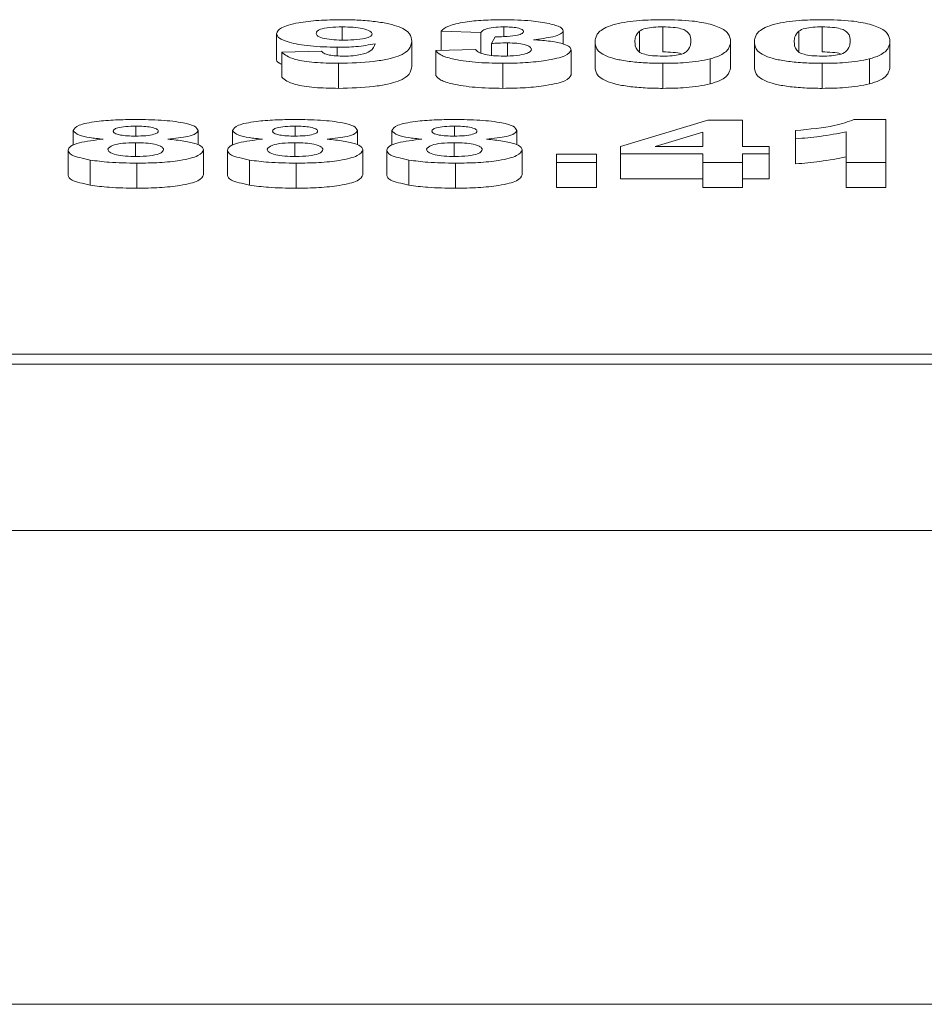
# Paper-space layout 'CAD _ 2' of a CAD drawing. Units: inches. Extents: x 0.1 to 10.8, y 0.2 to 9.2.
# Drawn here: x 2.9 to 2.9, y 7.4 to 7.4 of the extents above; entities that cross this region are included whole.
import ezdxf

# ---------------------------------------------------------------- set-up
doc = ezdxf.new("R2010")
doc.units = ezdxf.units.IN
doc.header["$MEASUREMENT"] = 0

psp = doc.layouts.new('CAD _ 2')

# ---------------------------------------------------------------- linework, layer by layer
at = {"color": 7, "linetype": 'Continuous', "lineweight": 15}
for p, q in [((2.9201395, 7.4206006), (2.9201395, 7.4202576)), ((2.9237488, 7.4204569), (2.9227117, 7.4204892)), ((2.9227117, 7.4204892), (2.9227117, 7.4199883)), ((2.9237488, 7.4204569), (2.9237488, 7.4199205)), ((2.9243408, 7.4206006), (2.9243408, 7.4203475)), ((2.9258921, 7.4205), (2.9258921, 7.420155)), ((2.9278744, 7.4204906), (2.9278744, 7.4199643)), ((2.9284848, 7.4206006), (2.9284848, 7.4199485)), ((2.9320227, 7.4204906), (2.9320227, 7.4199643)), ((2.9326331, 7.4206006), (2.9326331, 7.4199485)), ((2.9184251, 7.4204225), (2.9184251, 7.4197704)), ((2.9219512, 7.4202264), (2.9219512, 7.4195743)), ((2.9240253, 7.4201678), (2.9241226, 7.4203419)), ((2.9267217, 7.4202215), (2.9267217, 7.4195694)), ((2.9302478, 7.4202192), (2.9302478, 7.4195672)), ((2.93087, 7.4202215), (2.93087, 7.4195694)), ((2.9343961, 7.4202192), (2.9343961, 7.4195672)), ((2.9185634, 7.4199443), (2.9196005, 7.4199681)), ((2.9185634, 7.4199443), (2.9185634, 7.4192922)), ((2.9200077, 7.4200688), (2.9200077, 7.4198444)), ((2.9225734, 7.4199848), (2.9236105, 7.4200113)), ((2.9225734, 7.4199848), (2.9225734, 7.4193327)), ((2.9240253, 7.4201678), (2.9240253, 7.4198575)), ((2.9244369, 7.4201838), (2.9244369, 7.4198439)), ((2.9260995, 7.4200023), (2.9260995, 7.4193502)), ((2.9297141, 7.4197658), (2.9297141, 7.4191137)), ((2.9338624, 7.4197658), (2.9338624, 7.4191137)), ((2.920038, 7.4196519), (2.920038, 7.4189998)), ((2.9243181, 7.4196519), (2.9243181, 7.4189998)), ((2.9284848, 7.4196519), (2.9284848, 7.4189998)), ((2.9326331, 7.4196519), (2.9326331, 7.4189998)), ((2.9273785, 7.4174836), (2.929659, 7.4181742)), ((2.929659, 7.4181742), (2.9305589, 7.4181742)), ((2.9305589, 7.4181742), (2.9305589, 7.4174842)), ((2.9334606, 7.4181886), (2.9342924, 7.4181886)), ((2.9342924, 7.4181886), (2.9342924, 7.4170674)), ((2.913136, 7.4179047), (2.913136, 7.4175189)), ((2.9147673, 7.4180161), (2.9147673, 7.4177578)), ((2.9163855, 7.4179047), (2.9163855, 7.4175264)), ((2.9172843, 7.4179047), (2.9172843, 7.4175189)), ((2.9189156, 7.4180161), (2.9189156, 7.4177578)), ((2.9205338, 7.4179047), (2.9205338, 7.4175264)), ((2.9214326, 7.4179047), (2.9214326, 7.4175189)), ((2.9230639, 7.4180161), (2.9230639, 7.4177578)), ((2.9246821, 7.4179047), (2.9246821, 7.4175264)), ((2.9319417, 7.4176855), (2.9319417, 7.4179011)), ((2.9295218, 7.4178575), (2.9282881, 7.4174842)), ((2.9295218, 7.4174842), (2.9295218, 7.4178575)), ((2.9319417, 7.4176855), (2.9319417, 7.4170334)), ((2.9332553, 7.4170674), (2.9332553, 7.4178656)), ((2.9129978, 7.4173928), (2.9129978, 7.4167407)), ((2.9147586, 7.4175849), (2.9147586, 7.4172261)), ((2.9165238, 7.417402), (2.9165238, 7.4167499)), ((2.9171461, 7.4173928), (2.9171461, 7.4167407)), ((2.9189069, 7.4175849), (2.9189069, 7.4172261)), ((2.9206721, 7.417402), (2.9206721, 7.4167499)), ((2.9212944, 7.4173928), (2.9212944, 7.4167407)), ((2.9230552, 7.4175849), (2.9230552, 7.4172261)), ((2.9248204, 7.417402), (2.9248204, 7.4167499)), ((2.9273785, 7.4172974), (2.9273785, 7.4174836)), ((2.9282881, 7.4174842), (2.9295218, 7.4174842)), ((2.9305589, 7.4174842), (2.9312503, 7.4174842)), ((2.9312503, 7.4174842), (2.9312503, 7.4172974)), ((2.9135725, 7.4171332), (2.9135725, 7.4164811)), ((2.9177208, 7.4171332), (2.9177208, 7.4164811)), ((2.9218691, 7.4171332), (2.9218691, 7.4164811)), ((2.9257192, 7.417283), (2.9267563, 7.417283)), ((2.9257192, 7.4170674), (2.9257192, 7.417283)), ((2.9267563, 7.417283), (2.9267563, 7.4170674)), ((2.9295218, 7.4172974), (2.9273785, 7.4172974)), ((2.9273785, 7.4172974), (2.9273785, 7.4166453)), ((2.9295218, 7.4170674), (2.9295218, 7.4172974)), ((2.9312503, 7.4172974), (2.9305589, 7.4172974)), ((2.9305589, 7.4172974), (2.9305589, 7.4170674)), ((2.9312503, 7.4172974), (2.9312503, 7.4166453)), ((2.91479, 7.417053), (2.91479, 7.4164009)), ((2.9189383, 7.417053), (2.9189383, 7.4164009)), ((2.9230866, 7.417053), (2.9230866, 7.4164009)), ((2.9267563, 7.4170674), (2.9257192, 7.4170674)), ((2.9257192, 7.4170674), (2.9257192, 7.4164153)), ((2.9267563, 7.4170674), (2.9267563, 7.4164153)), ((2.9295218, 7.4170674), (2.9295218, 7.4164153)), ((2.9305589, 7.4170674), (2.9295218, 7.4170674)), ((2.9305589, 7.4170674), (2.9305589, 7.4164153)), ((2.9342924, 7.4170674), (2.9332553, 7.4170674)), ((2.9332553, 7.4170674), (2.9332553, 7.4164153)), ((2.9342924, 7.4170674), (2.9342924, 7.4164153)), ((2.9295218, 7.4166453), (2.9273785, 7.4166453)), ((2.9312503, 7.4166453), (2.9305589, 7.4166453)), ((2.9267563, 7.4164153), (2.9257192, 7.4164153)), ((2.9305589, 7.4164153), (2.9295218, 7.4164153)), ((2.9342924, 7.4164153), (2.9332553, 7.4164153)), ((2.8825974, 7.4120838), (3.1242641, 7.4120838)), ((2.8825974, 7.4118229), (3.1242641, 7.4118229)), ((1.8744974, 7.4074915), (4.1323641, 7.4074915)), ((4.1362927, 7.3951564), (1.8705689, 7.3951564))]:
    psp.add_line(p, q, dxfattribs=at)
for points, knots in [([(2.9184251, 7.4204225), (2.9184471, 7.420476), (2.9184911, 7.4205829), (2.9189331, 7.4207069), (2.919513, 7.4207776), (2.9199162, 7.4207842), (2.9201179, 7.4207875)], [0, 0, 0, 0, 0.2801592, 0.5593454, 0.7794751, 1, 1, 1, 1]), ([(2.9201179, 7.4207875), (2.9202717, 7.4207854), (2.9205791, 7.4207813), (2.9210084, 7.420742), (2.9213641, 7.4206802), (2.9219018, 7.4205224), (2.9219292, 7.4203579), (2.9219512, 7.4202264)], [0, 0, 0, 0, 0.1254297, 0.2507649, 0.3761858, 0.5015944, 1, 1, 1, 1]), ([(2.9227117, 7.4204892), (2.9227625, 7.4205347), (2.9228638, 7.4206252), (2.923277, 7.4207283), (2.9238067, 7.4207796), (2.9241569, 7.4207849), (2.9243321, 7.4207875)], [0, 0, 0, 0, 0.2807332, 0.5592299, 0.7794975, 1, 1, 1, 1]), ([(2.9243321, 7.4207875), (2.9245848, 7.4207832), (2.9250361, 7.4207754), (2.9253739, 7.4207138), (2.9255226, 7.4206867)], [0, 0, 0, 0, 0.5597433, 1, 1, 1, 1]), ([(2.9272554, 7.4206736), (2.9274516, 7.4207112), (2.9278031, 7.4207784), (2.9282758, 7.4207847), (2.9284848, 7.4207875)], [0, 0, 0, 0, 0.5580826, 1, 1, 1, 1]), ([(2.9284848, 7.4207875), (2.928753, 7.4207824), (2.9292325, 7.4207733), (2.9295698, 7.4207032), (2.9297184, 7.4206723)], [0, 0, 0, 0, 0.5595623, 1, 1, 1, 1]), ([(2.9314037, 7.4206736), (2.9315999, 7.4207112), (2.9319514, 7.4207784), (2.9324242, 7.4207847), (2.9326331, 7.4207875)], [0, 0, 0, 0, 0.5580826, 1, 1, 1, 1]), ([(2.9326331, 7.4207875), (2.9329013, 7.4207824), (2.9333808, 7.4207733), (2.9337181, 7.4207032), (2.9338667, 7.4206723)], [0, 0, 0, 0, 0.5595623, 1, 1, 1, 1]), ([(2.9201395, 7.4206006), (2.920027, 7.4205979), (2.9198024, 7.4205926), (2.9194886, 7.420531), (2.9194722, 7.4204696), (2.9194622, 7.4204319)], [0, 0, 0, 0, 0.2807029, 0.5600809, 1, 1, 1, 1]), ([(2.9209141, 7.4204171), (2.9209063, 7.4204429), (2.9208909, 7.4204942), (2.9206948, 7.4205554), (2.9204299, 7.4205941), (2.9202363, 7.4205984), (2.9201395, 7.4206006)], [0, 0, 0, 0, 0.280492, 0.5594247, 0.7798195, 1, 1, 1, 1]), ([(2.9243408, 7.4206006), (2.9242468, 7.4205976), (2.9240586, 7.4205916), (2.923817, 7.4205371), (2.9237747, 7.4204873), (2.9237488, 7.4204569)], [0, 0, 0, 0, 0.2793604, 0.5595052, 1, 1, 1, 1]), ([(2.9241226, 7.4203419), (2.924229, 7.4203426), (2.924441, 7.420344), (2.924701, 7.4203786), (2.924838, 7.4204292), (2.9248493, 7.4204638), (2.924855, 7.4204811)], [0, 0, 0, 0, 0.2804091, 0.5586395, 0.7790839, 1, 1, 1, 1]), ([(2.924855, 7.4204811), (2.9248497, 7.4204981), (2.924839, 7.420532), (2.9247133, 7.4205732), (2.9245333, 7.4205976), (2.924405, 7.4205996), (2.9243408, 7.4206006)], [0, 0, 0, 0, 0.2804476, 0.5596734, 0.7796155, 1, 1, 1, 1]), ([(2.9258921, 7.4205), (2.925879, 7.4204719), (2.9258529, 7.4204157), (2.9255916, 7.4203274), (2.9252966, 7.4202883), (2.9251164, 7.4202644)], [0, 0, 0, 0, 0.2800164, 0.5600595, 1, 1, 1, 1]), ([(2.9255226, 7.4206867), (2.9256397, 7.4206557), (2.9258488, 7.4206003), (2.9258788, 7.4205307), (2.9258921, 7.4205)], [0, 0, 0, 0, 0.5596375, 1, 1, 1, 1]), ([(2.9267217, 7.4202215), (2.9267277, 7.4202753), (2.9267375, 7.4203638), (2.9268392, 7.4204852), (2.926978, 7.4205864), (2.927163, 7.4206445), (2.9272554, 7.4206736)], [0, 0, 0, 0, 0.3402366, 0.5603717, 0.7803552, 1, 1, 1, 1]), ([(2.9278744, 7.4204906), (2.9278328, 7.4204403), (2.9277585, 7.4203505), (2.9277587, 7.4202594), (2.9277588, 7.4202192)], [0, 0, 0, 0, 0.5595406, 1, 1, 1, 1]), ([(2.9284848, 7.4206006), (2.9284029, 7.4205988), (2.9282395, 7.4205952), (2.9279881, 7.4205584), (2.9279175, 7.4205163), (2.9278744, 7.4204906)], [0, 0, 0, 0, 0.28029235, 0.56001724, 1, 1, 1, 1]), ([(2.9292107, 7.4202192), (2.9292105, 7.4202948), (2.9292101, 7.420408), (2.9290424, 7.4205402), (2.9287605, 7.4205942), (2.9285768, 7.4205985), (2.9284848, 7.4206006)], [0, 0, 0, 0, 0.50164457, 0.75118323, 0.87536409, 1, 1, 1, 1]), ([(2.9297184, 7.4206723), (2.9298508, 7.4206258), (2.9300693, 7.4205492), (2.9301829, 7.4204273), (2.9302404, 7.4203237), (2.9302453, 7.4202541), (2.9302478, 7.4202192)], [0, 0, 0, 0, 0.3387768, 0.5591052, 0.7795344, 1, 1, 1, 1]), ([(2.93087, 7.4202215), (2.930876, 7.4202753), (2.9308858, 7.4203638), (2.9309875, 7.4204852), (2.9311263, 7.4205864), (2.9313113, 7.4206445), (2.9314037, 7.4206736)], [0, 0, 0, 0, 0.3402366, 0.5603717, 0.7803552, 1, 1, 1, 1]), ([(2.9320227, 7.4204906), (2.9319811, 7.4204403), (2.9319068, 7.4203505), (2.931907, 7.4202594), (2.9319071, 7.4202192)], [0, 0, 0, 0, 0.5595406, 1, 1, 1, 1]), ([(2.9326331, 7.4206006), (2.9325512, 7.4205988), (2.9323878, 7.4205952), (2.9321364, 7.4205584), (2.9320658, 7.4205163), (2.9320227, 7.4204906)], [0, 0, 0, 0, 0.2802923, 0.5600172, 1, 1, 1, 1]), ([(2.933359, 7.4202192), (2.9333588, 7.4202948), (2.9333585, 7.420408), (2.9331907, 7.4205402), (2.9329088, 7.4205942), (2.9327251, 7.4205985), (2.9326331, 7.4206006)], [0, 0, 0, 0, 0.5016446, 0.7511832, 0.8753641, 1, 1, 1, 1]), ([(2.9338667, 7.4206723), (2.9339991, 7.4206258), (2.9342176, 7.4205492), (2.9343312, 7.4204273), (2.9343887, 7.4203237), (2.9343936, 7.4202541), (2.9343961, 7.4202192)], [0, 0, 0, 0, 0.33877684, 0.55910522, 0.77953437, 1, 1, 1, 1]), ([(2.9200077, 7.4200688), (2.9197651, 7.4200755), (2.9192795, 7.4200889), (2.9187542, 7.4201866), (2.918463, 7.4203034), (2.9184378, 7.4203828), (2.9184251, 7.4204225)], [0, 0, 0, 0, 0.2792216, 0.5589349, 0.7792129, 1, 1, 1, 1]), ([(2.9194622, 7.4204319), (2.9194676, 7.4204072), (2.9194785, 7.4203579), (2.9196476, 7.4202954), (2.9199156, 7.4202609), (2.9201023, 7.4202574), (2.9201957, 7.4202556)], [0, 0, 0, 0, 0.2807935, 0.559205, 0.7794898, 1, 1, 1, 1]), ([(2.9219512, 7.4202264), (2.9219255, 7.4200907), (2.9218933, 7.4199207), (2.9213319, 7.4197598), (2.9208375, 7.419674), (2.9203572, 7.4196607), (2.920038, 7.4196519)], [0, 0, 0, 0, 0.4993963, 0.6251342, 0.7508608, 1, 1, 1, 1]), ([(2.9201957, 7.4202556), (2.9203075, 7.4202583), (2.9205307, 7.4202635), (2.9207843, 7.4203067), (2.9209005, 7.4203624), (2.9209096, 7.4203989), (2.9209141, 7.4204171)], [0, 0, 0, 0, 0.27981741, 0.55895514, 0.77910449, 1, 1, 1, 1]), ([(2.9251164, 7.4202644), (2.9252722, 7.420254), (2.9255836, 7.4202332), (2.9259009, 7.4201619), (2.926075, 7.420082), (2.9260913, 7.4200289), (2.9260995, 7.4200023)], [0, 0, 0, 0, 0.279745, 0.5593138, 0.7795122, 1, 1, 1, 1]), ([(2.9284848, 7.4196519), (2.9283305, 7.419654), (2.9280222, 7.4196581), (2.9275928, 7.4196979), (2.9272386, 7.4197609), (2.9267475, 7.4199262), (2.9267332, 7.4200903), (2.9267217, 7.4202215)], [0, 0, 0, 0, 0.12535268, 0.25054427, 0.37581336, 0.50098099, 1, 1, 1, 1]), ([(2.9277588, 7.4202192), (2.9277592, 7.4201438), (2.9277599, 7.4200308), (2.9279265, 7.4198986), (2.9282094, 7.419845), (2.9283928, 7.4198408), (2.9284848, 7.4198388)], [0, 0, 0, 0, 0.5016853, 0.7512726, 0.8753398, 1, 1, 1, 1]), ([(2.9290951, 7.4199488), (2.9291367, 7.4199989), (2.9292111, 7.4200885), (2.9292108, 7.4201793), (2.9292107, 7.4202192)], [0, 0, 0, 0, 0.559537, 1, 1, 1, 1]), ([(2.9302478, 7.4202192), (2.9302416, 7.4201653), (2.9302315, 7.4200765), (2.9301319, 7.4199547), (2.9299917, 7.4198533), (2.9298066, 7.4197949), (2.9297141, 7.4197658)], [0, 0, 0, 0, 0.3402268, 0.5603751, 0.780374, 1, 1, 1, 1]), ([(2.9326331, 7.4196519), (2.9324788, 7.419654), (2.9321705, 7.4196581), (2.9317411, 7.4196979), (2.9313869, 7.4197609), (2.9308958, 7.4199262), (2.9308815, 7.4200903), (2.93087, 7.4202215)], [0, 0, 0, 0, 0.12535268, 0.25054427, 0.37581336, 0.50098099, 1, 1, 1, 1]), ([(2.9319071, 7.4202192), (2.9319076, 7.4201438), (2.9319082, 7.4200308), (2.9320748, 7.4198986), (2.9323577, 7.419845), (2.9325411, 7.4198408), (2.9326331, 7.4198388)], [0, 0, 0, 0, 0.5016853, 0.7512726, 0.8753398, 1, 1, 1, 1]), ([(2.9332434, 7.4199488), (2.933285, 7.4199989), (2.9333594, 7.4200885), (2.9333591, 7.4201793), (2.933359, 7.4202192)], [0, 0, 0, 0, 0.559537, 1, 1, 1, 1]), ([(2.9343961, 7.4202192), (2.9343899, 7.4201653), (2.9343798, 7.4200765), (2.9342802, 7.4199547), (2.93414, 7.4198533), (2.9339549, 7.4197949), (2.9338624, 7.4197658)], [0, 0, 0, 0, 0.34022682, 0.56037507, 0.78037397, 1, 1, 1, 1]), ([(2.920038, 7.4196519), (2.9198262, 7.4196556), (2.9194036, 7.4196629), (2.9187702, 7.4197642), (2.9186418, 7.419876), (2.9185634, 7.4199443)], [0, 0, 0, 0, 0.28093337, 0.56062008, 1, 1, 1, 1]), ([(2.9196005, 7.4199681), (2.9196146, 7.4199499), (2.9196428, 7.4199134), (2.9197721, 7.4198675), (2.9199746, 7.4198419), (2.9201147, 7.4198398), (2.9201849, 7.4198388)], [0, 0, 0, 0, 0.2807189, 0.5598282, 0.779623, 1, 1, 1, 1]), ([(2.9209962, 7.420162), (2.9208375, 7.420132), (2.9205538, 7.4200784), (2.9201748, 7.4200717), (2.9200077, 7.4200688)], [0, 0, 0, 0, 0.55907323, 1, 1, 1, 1]), ([(2.9201849, 7.4198388), (2.9202655, 7.4198408), (2.9204268, 7.4198447), (2.9206921, 7.4198862), (2.9209458, 7.4199943), (2.920976, 7.4200948), (2.9209962, 7.420162)], [0, 0, 0, 0, 0.1247871, 0.2497972, 0.4984446, 1, 1, 1, 1]), ([(2.9243181, 7.4196519), (2.9240724, 7.4196566), (2.9235815, 7.4196661), (2.9230153, 7.4197544), (2.9226729, 7.4198662), (2.9226066, 7.4199452), (2.9225734, 7.4199848)], [0, 0, 0, 0, 0.279859, 0.559146, 0.7794429, 1, 1, 1, 1]), ([(2.9236105, 7.4200113), (2.9236289, 7.4199878), (2.9236655, 7.419941), (2.9238288, 7.4198829), (2.9240703, 7.4198449), (2.9242499, 7.4198408), (2.9243397, 7.4198388)], [0, 0, 0, 0, 0.28072726, 0.56037061, 0.78026657, 1, 1, 1, 1]), ([(2.9244369, 7.4201838), (2.9243586, 7.4201824), (2.9242186, 7.4201801), (2.9240844, 7.4201716), (2.9240253, 7.4201678)], [0, 0, 0, 0, 0.55968, 1, 1, 1, 1]), ([(2.9260995, 7.4200023), (2.9260669, 7.419949), (2.9260017, 7.4198424), (2.9255056, 7.4197279), (2.9249222, 7.4196611), (2.9245195, 7.419655), (2.9243181, 7.4196519)], [0, 0, 0, 0, 0.2792951, 0.559005, 0.7793495, 1, 1, 1, 1]), ([(2.9243397, 7.4198388), (2.9244571, 7.4198422), (2.9246922, 7.4198492), (2.9249313, 7.4199006), (2.9250482, 7.4199589), (2.9250577, 7.4199972), (2.9250624, 7.4200164)], [0, 0, 0, 0, 0.2788352, 0.5582874, 0.7788359, 1, 1, 1, 1]), ([(2.9250624, 7.4200164), (2.9250566, 7.4200387), (2.925045, 7.420083), (2.9249027, 7.4201386), (2.9246891, 7.4201773), (2.9245209, 7.4201816), (2.9244369, 7.4201838)], [0, 0, 0, 0, 0.2807355, 0.5602962, 0.7802924, 1, 1, 1, 1]), ([(2.9284848, 7.4198388), (2.9285666, 7.4198405), (2.9287302, 7.4198441), (2.9289813, 7.419881), (2.9290519, 7.4199231), (2.9290951, 7.4199488)], [0, 0, 0, 0, 0.2803373, 0.5600256, 1, 1, 1, 1]), ([(2.9289656, 7.4198946), (2.9289626, 7.4198964), (2.9289297, 7.419916), (2.9287519, 7.4199413), (2.9285739, 7.4199461), (2.9284848, 7.4199485)], [0, 0, 0, 0, 0.0478711, 0.5230649, 1, 1, 1, 1]), ([(2.9326331, 7.4198388), (2.9327149, 7.4198405), (2.9328785, 7.4198441), (2.9331296, 7.419881), (2.9332002, 7.4199231), (2.9332434, 7.4199488)], [0, 0, 0, 0, 0.2803373, 0.5600256, 1, 1, 1, 1]), ([(2.9331139, 7.4198946), (2.9331109, 7.4198964), (2.933078, 7.419916), (2.9329002, 7.4199413), (2.9327222, 7.4199461), (2.9326331, 7.4199485)], [0, 0, 0, 0, 0.0478711, 0.5230649, 1, 1, 1, 1]), ([(2.9185634, 7.4196275), (2.9185413, 7.419636), (2.9184282, 7.4196793), (2.9184265, 7.4197298), (2.9184251, 7.4197704)], [0, 0, 0, 0, 0.1952153, 1, 1, 1, 1]), ([(2.9297141, 7.4197658), (2.929518, 7.4197282), (2.9291665, 7.4196609), (2.9286937, 7.4196547), (2.9284848, 7.4196519)], [0, 0, 0, 0, 0.5580642, 1, 1, 1, 1]), ([(2.9338624, 7.4197658), (2.9336663, 7.4197282), (2.9333148, 7.4196609), (2.932842, 7.4196547), (2.9326331, 7.4196519)], [0, 0, 0, 0, 0.5580642, 1, 1, 1, 1]), ([(2.9219512, 7.4195743), (2.9219255, 7.4194386), (2.9218933, 7.4192686), (2.9213319, 7.4191077), (2.9208375, 7.4190219), (2.9203572, 7.4190086), (2.920038, 7.4189998)], [0, 0, 0, 0, 0.4993963, 0.6251342, 0.7508608, 1, 1, 1, 1]), ([(2.9284848, 7.4189998), (2.9283305, 7.4190019), (2.9280222, 7.419006), (2.9275928, 7.4190458), (2.9272386, 7.4191088), (2.9267475, 7.4192741), (2.9267332, 7.4194382), (2.9267217, 7.4195694)], [0, 0, 0, 0, 0.1253527, 0.2505443, 0.3758134, 0.500981, 1, 1, 1, 1]), ([(2.9302478, 7.4195672), (2.9302416, 7.4195132), (2.9302315, 7.4194244), (2.9301319, 7.4193026), (2.9299917, 7.4192012), (2.9298066, 7.4191428), (2.9297141, 7.4191137)], [0, 0, 0, 0, 0.3402268, 0.5603751, 0.780374, 1, 1, 1, 1]), ([(2.9326331, 7.4189998), (2.9324788, 7.4190019), (2.9321705, 7.419006), (2.9317411, 7.4190458), (2.9313869, 7.4191088), (2.9308958, 7.4192741), (2.9308815, 7.4194382), (2.93087, 7.4195694)], [0, 0, 0, 0, 0.1253527, 0.2505443, 0.3758134, 0.500981, 1, 1, 1, 1]), ([(2.9343961, 7.4195672), (2.9343899, 7.4195132), (2.9343798, 7.4194244), (2.9342802, 7.4193026), (2.93414, 7.4192012), (2.9339549, 7.4191428), (2.9338624, 7.4191137)], [0, 0, 0, 0, 0.3402268, 0.5603751, 0.780374, 1, 1, 1, 1]), ([(2.920038, 7.4189998), (2.9198262, 7.4190035), (2.9194036, 7.4190108), (2.9187702, 7.4191121), (2.9186418, 7.4192239), (2.9185634, 7.4192922)], [0, 0, 0, 0, 0.2809334, 0.5606201, 1, 1, 1, 1]), ([(2.9243181, 7.4189998), (2.9240724, 7.4190045), (2.9235815, 7.419014), (2.9230153, 7.4191023), (2.9226729, 7.4192141), (2.9226066, 7.4192931), (2.9225734, 7.4193327)], [0, 0, 0, 0, 0.279859, 0.559146, 0.7794429, 1, 1, 1, 1]), ([(2.9260995, 7.4193502), (2.9260669, 7.4192969), (2.9260017, 7.4191903), (2.9255056, 7.4190758), (2.9249222, 7.4190091), (2.9245195, 7.4190029), (2.9243181, 7.4189998)], [0, 0, 0, 0, 0.2792951, 0.559005, 0.7793495, 1, 1, 1, 1]), ([(2.9297141, 7.4191137), (2.929518, 7.4190761), (2.9291665, 7.4190088), (2.9286937, 7.4190026), (2.9284848, 7.4189998)], [0, 0, 0, 0, 0.5580642, 1, 1, 1, 1]), ([(2.9338624, 7.4191137), (2.9336663, 7.4190761), (2.9333148, 7.4190088), (2.932842, 7.4190026), (2.9326331, 7.4189998)], [0, 0, 0, 0, 0.5580642, 1, 1, 1, 1]), ([(2.913136, 7.4179047), (2.913165, 7.4179513), (2.9132228, 7.4180446), (2.9136914, 7.4181411), (2.9142338, 7.4181836), (2.914585, 7.4181869), (2.9147608, 7.4181886)], [0, 0, 0, 0, 0.27908494, 0.55817064, 0.77878969, 1, 1, 1, 1]), ([(2.9147608, 7.4181886), (2.914985, 7.418186), (2.9154321, 7.4181809), (2.9159901, 7.4181147), (2.9163341, 7.4180144), (2.9163684, 7.4179413), (2.9163855, 7.4179047)], [0, 0, 0, 0, 0.2808161, 0.5600449, 0.7798973, 1, 1, 1, 1]), ([(2.9172843, 7.4179047), (2.9173133, 7.4179513), (2.9173711, 7.4180446), (2.9178397, 7.4181411), (2.9183821, 7.4181836), (2.9187333, 7.4181869), (2.9189091, 7.4181886)], [0, 0, 0, 0, 0.27908494, 0.55817064, 0.77878969, 1, 1, 1, 1]), ([(2.9189091, 7.4181886), (2.9191333, 7.418186), (2.9195804, 7.4181809), (2.9201384, 7.4181147), (2.9204824, 7.4180144), (2.9205167, 7.4179413), (2.9205338, 7.4179047)], [0, 0, 0, 0, 0.2808161, 0.5600449, 0.7798973, 1, 1, 1, 1]), ([(2.9214326, 7.4179047), (2.9214616, 7.4179513), (2.9215194, 7.4180446), (2.921988, 7.4181411), (2.9225304, 7.4181836), (2.9228816, 7.4181869), (2.9230574, 7.4181886)], [0, 0, 0, 0, 0.2790849, 0.5581706, 0.7787897, 1, 1, 1, 1]), ([(2.9230574, 7.4181886), (2.9232816, 7.418186), (2.9237287, 7.4181809), (2.9242867, 7.4181147), (2.9246307, 7.4180144), (2.924665, 7.4179413), (2.9246821, 7.4179047)], [0, 0, 0, 0, 0.2808161, 0.5600449, 0.7798973, 1, 1, 1, 1]), ([(2.9319417, 7.4179011), (2.9323074, 7.4179372), (2.9329593, 7.4180014), (2.9333076, 7.4181315), (2.9334606, 7.4181886)], [0, 0, 0, 0, 0.5609932, 1, 1, 1, 1]), ([(2.9139149, 7.417677), (2.913794, 7.417689), (2.9135526, 7.4177129), (2.9132163, 7.4177887), (2.9131664, 7.4178607), (2.913136, 7.4179047)], [0, 0, 0, 0, 0.2812739, 0.5616256, 1, 1, 1, 1]), ([(2.9147673, 7.4180161), (2.9146763, 7.4180144), (2.9144946, 7.4180111), (2.9142911, 7.4179761), (2.9141854, 7.4179322), (2.9141772, 7.4179027), (2.9141731, 7.4178879)], [0, 0, 0, 0, 0.279985, 0.5589579, 0.7792673, 1, 1, 1, 1]), ([(2.9141731, 7.4178879), (2.9141792, 7.4178689), (2.9141915, 7.4178312), (2.9143353, 7.4177852), (2.9145434, 7.4177606), (2.9146861, 7.4177584), (2.9147575, 7.4177574)], [0, 0, 0, 0, 0.2803857, 0.5593757, 0.779415, 1, 1, 1, 1]), ([(2.9147575, 7.4177574), (2.9148495, 7.4177591), (2.915033, 7.4177627), (2.9152383, 7.4177986), (2.9153374, 7.4178437), (2.9153448, 7.4178736), (2.9153485, 7.4178885)], [0, 0, 0, 0, 0.2799501, 0.5587605, 0.7791607, 1, 1, 1, 1]), ([(2.9153485, 7.4178885), (2.9153414, 7.4179071), (2.9153274, 7.4179442), (2.9151803, 7.4179884), (2.9149775, 7.4180128), (2.9148374, 7.418015), (2.9147673, 7.4180161)], [0, 0, 0, 0, 0.2802344, 0.5594987, 0.7794889, 1, 1, 1, 1]), ([(2.9163855, 7.4179047), (2.9163729, 7.4178768), (2.9163477, 7.4178212), (2.9160926, 7.4177325), (2.9157861, 7.417698), (2.9155991, 7.417677)], [0, 0, 0, 0, 0.28060004, 0.56103206, 1, 1, 1, 1]), ([(2.9180632, 7.417677), (2.9179423, 7.417689), (2.9177009, 7.4177129), (2.9173646, 7.4177887), (2.9173147, 7.4178607), (2.9172843, 7.4179047)], [0, 0, 0, 0, 0.2812739, 0.5616256, 1, 1, 1, 1]), ([(2.9189156, 7.4180161), (2.9188246, 7.4180144), (2.9186429, 7.4180111), (2.9184394, 7.4179761), (2.9183337, 7.4179322), (2.9183255, 7.4179027), (2.9183214, 7.4178879)], [0, 0, 0, 0, 0.279985, 0.5589579, 0.7792673, 1, 1, 1, 1]), ([(2.9183214, 7.4178879), (2.9183276, 7.4178689), (2.9183398, 7.4178312), (2.9184836, 7.4177852), (2.9186917, 7.4177606), (2.9188344, 7.4177584), (2.9189058, 7.4177574)], [0, 0, 0, 0, 0.2803857, 0.5593757, 0.779415, 1, 1, 1, 1]), ([(2.9189058, 7.4177574), (2.9189978, 7.4177591), (2.9191813, 7.4177627), (2.9193866, 7.4177986), (2.9194857, 7.4178437), (2.9194931, 7.4178736), (2.9194968, 7.4178885)], [0, 0, 0, 0, 0.27995012, 0.55876051, 0.77916067, 1, 1, 1, 1]), ([(2.9194968, 7.4178885), (2.9194898, 7.4179071), (2.9194757, 7.4179442), (2.9193286, 7.4179884), (2.9191258, 7.4180128), (2.9189857, 7.418015), (2.9189156, 7.4180161)], [0, 0, 0, 0, 0.2802344, 0.5594987, 0.7794889, 1, 1, 1, 1]), ([(2.9205338, 7.4179047), (2.9205212, 7.4178768), (2.920496, 7.4178212), (2.9202409, 7.4177325), (2.9199344, 7.417698), (2.9197474, 7.417677)], [0, 0, 0, 0, 0.2806, 0.5610321, 1, 1, 1, 1]), ([(2.9222115, 7.417677), (2.9220906, 7.417689), (2.9218492, 7.4177129), (2.9215129, 7.4177887), (2.921463, 7.4178607), (2.9214326, 7.4179047)], [0, 0, 0, 0, 0.2812739, 0.5616256, 1, 1, 1, 1]), ([(2.9230639, 7.4180161), (2.9229729, 7.4180144), (2.9227912, 7.4180111), (2.9225877, 7.4179761), (2.922482, 7.4179322), (2.9224738, 7.4179027), (2.9224697, 7.4178879)], [0, 0, 0, 0, 0.279985, 0.5589579, 0.7792673, 1, 1, 1, 1]), ([(2.9224697, 7.4178879), (2.9224759, 7.4178689), (2.9224881, 7.4178312), (2.9226319, 7.4177852), (2.92284, 7.4177606), (2.9229827, 7.4177584), (2.9230542, 7.4177574)], [0, 0, 0, 0, 0.28038573, 0.55937569, 0.77941503, 1, 1, 1, 1]), ([(2.9230542, 7.4177574), (2.9231461, 7.4177591), (2.9233296, 7.4177627), (2.9235349, 7.4177986), (2.923634, 7.4178437), (2.9236414, 7.4178736), (2.9236451, 7.4178885)], [0, 0, 0, 0, 0.2799501, 0.5587605, 0.7791607, 1, 1, 1, 1]), ([(2.9236451, 7.4178885), (2.9236381, 7.4179071), (2.9236241, 7.4179442), (2.9234769, 7.4179884), (2.9232741, 7.4180128), (2.923134, 7.418015), (2.9230639, 7.4180161)], [0, 0, 0, 0, 0.2802344, 0.5594987, 0.7794889, 1, 1, 1, 1]), ([(2.9246821, 7.4179047), (2.9246695, 7.4178768), (2.9246443, 7.4178212), (2.9243892, 7.4177325), (2.9240827, 7.417698), (2.9238957, 7.417677)], [0, 0, 0, 0, 0.2806, 0.5610321, 1, 1, 1, 1]), ([(2.9129978, 7.4173928), (2.9130123, 7.4174267), (2.9130413, 7.4174945), (2.9133132, 7.4176071), (2.913687, 7.4176505), (2.9139149, 7.417677)], [0, 0, 0, 0, 0.2810085, 0.561757, 1, 1, 1, 1]), ([(2.9155991, 7.417677), (2.915745, 7.4176625), (2.9160366, 7.4176335), (2.9163344, 7.4175609), (2.9164994, 7.417481), (2.9165157, 7.4174284), (2.9165238, 7.417402)], [0, 0, 0, 0, 0.2800734, 0.5596575, 0.7797549, 1, 1, 1, 1]), ([(2.9171461, 7.4173928), (2.9171606, 7.4174267), (2.9171896, 7.4174945), (2.9174615, 7.4176071), (2.9178353, 7.4176505), (2.9180632, 7.417677)], [0, 0, 0, 0, 0.2810085, 0.561757, 1, 1, 1, 1]), ([(2.9197474, 7.417677), (2.9198933, 7.4176625), (2.9201849, 7.4176335), (2.9204827, 7.4175609), (2.9206477, 7.417481), (2.920664, 7.4174284), (2.9206721, 7.417402)], [0, 0, 0, 0, 0.2800734, 0.5596575, 0.7797549, 1, 1, 1, 1]), ([(2.9212944, 7.4173928), (2.9213089, 7.4174267), (2.9213379, 7.4174945), (2.9216098, 7.4176071), (2.9219836, 7.4176505), (2.9222115, 7.417677)], [0, 0, 0, 0, 0.2810085, 0.561757, 1, 1, 1, 1]), ([(2.9238957, 7.417677), (2.9240416, 7.4176625), (2.9243332, 7.4176335), (2.924631, 7.4175609), (2.924796, 7.417481), (2.9248123, 7.4174284), (2.9248204, 7.417402)], [0, 0, 0, 0, 0.2800734, 0.5596575, 0.7797549, 1, 1, 1, 1]), ([(2.9332553, 7.4178656), (2.9330364, 7.4178235), (2.9326453, 7.4177482), (2.9321568, 7.4177047), (2.9319417, 7.4176855)], [0, 0, 0, 0, 0.5597478, 1, 1, 1, 1]), ([(2.9135725, 7.4171332), (2.9133844, 7.4171743), (2.9130475, 7.417248), (2.913013, 7.4173484), (2.9129978, 7.4173928)], [0, 0, 0, 0, 0.5583083, 1, 1, 1, 1]), ([(2.9147586, 7.4175849), (2.914642, 7.4175826), (2.9144092, 7.417578), (2.9141064, 7.4175118), (2.914062, 7.4174506), (2.9140348, 7.4174133)], [0, 0, 0, 0, 0.28065245, 0.5603785, 1, 1, 1, 1]), ([(2.9140348, 7.4174133), (2.9140417, 7.4173877), (2.9140555, 7.4173367), (2.9142249, 7.4172728), (2.9144839, 7.4172317), (2.9146771, 7.4172276), (2.9147737, 7.4172255)], [0, 0, 0, 0, 0.2808111, 0.5601023, 0.7800353, 1, 1, 1, 1]), ([(2.9154867, 7.4174108), (2.9154785, 7.4174351), (2.9154622, 7.4174836), (2.915285, 7.4175425), (2.9150339, 7.4175795), (2.9148504, 7.4175831), (2.9147586, 7.4175849)], [0, 0, 0, 0, 0.280589, 0.5600035, 0.7798924, 1, 1, 1, 1]), ([(2.9147737, 7.4172255), (2.9148939, 7.4172291), (2.9151344, 7.4172362), (2.9154458, 7.4173063), (2.9154712, 7.4173712), (2.9154867, 7.4174108)], [0, 0, 0, 0, 0.2797529, 0.5598527, 1, 1, 1, 1]), ([(2.9165238, 7.417402), (2.9164992, 7.417349), (2.9164499, 7.417243), (2.9159813, 7.4171236), (2.9153895, 7.417061), (2.91499, 7.4170557), (2.91479, 7.417053)], [0, 0, 0, 0, 0.2798945, 0.55902619, 0.77920904, 1, 1, 1, 1]), ([(2.9177208, 7.4171332), (2.9175327, 7.4171743), (2.9171958, 7.417248), (2.9171613, 7.4173484), (2.9171461, 7.4173928)], [0, 0, 0, 0, 0.5583083, 1, 1, 1, 1]), ([(2.9189069, 7.4175849), (2.9187903, 7.4175826), (2.9185575, 7.417578), (2.9182547, 7.4175118), (2.9182103, 7.4174506), (2.9181831, 7.4174133)], [0, 0, 0, 0, 0.2806524, 0.5603785, 1, 1, 1, 1]), ([(2.9181831, 7.4174133), (2.91819, 7.4173877), (2.9182038, 7.4173367), (2.9183732, 7.4172728), (2.9186322, 7.4172317), (2.9188254, 7.4172276), (2.9189221, 7.4172255)], [0, 0, 0, 0, 0.2808111, 0.5601023, 0.7800353, 1, 1, 1, 1]), ([(2.919635, 7.4174108), (2.9196268, 7.4174351), (2.9196105, 7.4174836), (2.9194333, 7.4175425), (2.9191822, 7.4175795), (2.9189987, 7.4175831), (2.9189069, 7.4175849)], [0, 0, 0, 0, 0.280589, 0.5600035, 0.7798924, 1, 1, 1, 1]), ([(2.9189221, 7.4172255), (2.9190422, 7.4172291), (2.9192827, 7.4172362), (2.9195941, 7.4173063), (2.9196195, 7.4173712), (2.919635, 7.4174108)], [0, 0, 0, 0, 0.2797529, 0.5598527, 1, 1, 1, 1]), ([(2.9206721, 7.417402), (2.9206475, 7.417349), (2.9205982, 7.417243), (2.9201296, 7.4171236), (2.9195378, 7.417061), (2.9191383, 7.4170557), (2.9189383, 7.417053)], [0, 0, 0, 0, 0.2798945, 0.5590262, 0.779209, 1, 1, 1, 1]), ([(2.9218691, 7.4171332), (2.921681, 7.4171743), (2.9213441, 7.417248), (2.9213096, 7.4173484), (2.9212944, 7.4173928)], [0, 0, 0, 0, 0.5583083, 1, 1, 1, 1]), ([(2.9230552, 7.4175849), (2.9229386, 7.4175826), (2.9227058, 7.417578), (2.922403, 7.4175118), (2.9223586, 7.4174506), (2.9223314, 7.4174133)], [0, 0, 0, 0, 0.2806524, 0.5603785, 1, 1, 1, 1]), ([(2.9223314, 7.4174133), (2.9223383, 7.4173877), (2.9223521, 7.4173367), (2.9225215, 7.4172728), (2.9227805, 7.4172317), (2.9229737, 7.4172276), (2.9230704, 7.4172255)], [0, 0, 0, 0, 0.2808111, 0.5601023, 0.7800353, 1, 1, 1, 1]), ([(2.9237833, 7.4174108), (2.9237751, 7.4174351), (2.9237588, 7.4174836), (2.9235816, 7.4175425), (2.9233305, 7.4175795), (2.923147, 7.4175831), (2.9230552, 7.4175849)], [0, 0, 0, 0, 0.280589, 0.5600035, 0.7798924, 1, 1, 1, 1]), ([(2.9230704, 7.4172255), (2.9231905, 7.4172291), (2.923431, 7.4172362), (2.9237424, 7.4173063), (2.9237678, 7.4173712), (2.9237833, 7.4174108)], [0, 0, 0, 0, 0.27975285, 0.5598527, 1, 1, 1, 1]), ([(2.9248204, 7.417402), (2.9247958, 7.417349), (2.9247465, 7.417243), (2.9242779, 7.4171236), (2.9236861, 7.417061), (2.9232866, 7.4170557), (2.9230866, 7.417053)], [0, 0, 0, 0, 0.2798945, 0.5590262, 0.779209, 1, 1, 1, 1]), ([(2.91479, 7.417053), (2.9145433, 7.4170561), (2.914103, 7.4170618), (2.9137346, 7.4171114), (2.9135725, 7.4171332)], [0, 0, 0, 0, 0.5600366, 1, 1, 1, 1]), ([(2.9189383, 7.417053), (2.9186916, 7.4170561), (2.9182513, 7.4170618), (2.9178829, 7.4171114), (2.9177208, 7.4171332)], [0, 0, 0, 0, 0.5600366, 1, 1, 1, 1]), ([(2.9230866, 7.417053), (2.9228399, 7.4170561), (2.9223996, 7.4170618), (2.9220312, 7.4171114), (2.9218691, 7.4171332)], [0, 0, 0, 0, 0.5600366, 1, 1, 1, 1]), ([(2.9332553, 7.4172135), (2.9330364, 7.4171714), (2.9326453, 7.4170962), (2.9321568, 7.4170526), (2.9319417, 7.4170334)], [0, 0, 0, 0, 0.5597478, 1, 1, 1, 1]), ([(2.9135725, 7.4164811), (2.9133844, 7.4165222), (2.9130475, 7.4165959), (2.913013, 7.4166963), (2.9129978, 7.4167407)], [0, 0, 0, 0, 0.5583083, 1, 1, 1, 1]), ([(2.9165238, 7.4167499), (2.9164992, 7.4166969), (2.9164499, 7.4165909), (2.9159813, 7.4164715), (2.9153895, 7.4164089), (2.91499, 7.4164036), (2.91479, 7.4164009)], [0, 0, 0, 0, 0.2798945, 0.5590262, 0.779209, 1, 1, 1, 1]), ([(2.9177208, 7.4164811), (2.9175327, 7.4165222), (2.9171958, 7.4165959), (2.9171613, 7.4166963), (2.9171461, 7.4167407)], [0, 0, 0, 0, 0.5583083, 1, 1, 1, 1]), ([(2.9206721, 7.4167499), (2.9206475, 7.4166969), (2.9205982, 7.4165909), (2.9201296, 7.4164715), (2.9195378, 7.4164089), (2.9191383, 7.4164036), (2.9189383, 7.4164009)], [0, 0, 0, 0, 0.2798945, 0.5590262, 0.779209, 1, 1, 1, 1]), ([(2.9218691, 7.4164811), (2.921681, 7.4165222), (2.9213441, 7.4165959), (2.9213096, 7.4166963), (2.9212944, 7.4167407)], [0, 0, 0, 0, 0.5583083, 1, 1, 1, 1]), ([(2.9248204, 7.4167499), (2.9247958, 7.4166969), (2.9247465, 7.4165909), (2.9242779, 7.4164715), (2.9236861, 7.4164089), (2.9232866, 7.4164036), (2.9230866, 7.4164009)], [0, 0, 0, 0, 0.2798945, 0.5590262, 0.779209, 1, 1, 1, 1]), ([(2.91479, 7.4164009), (2.9145433, 7.416404), (2.914103, 7.4164097), (2.9137346, 7.4164593), (2.9135725, 7.4164811)], [0, 0, 0, 0, 0.5600366, 1, 1, 1, 1]), ([(2.9189383, 7.4164009), (2.9186916, 7.416404), (2.9182513, 7.4164097), (2.9178829, 7.4164593), (2.9177208, 7.4164811)], [0, 0, 0, 0, 0.5600366, 1, 1, 1, 1]), ([(2.9230866, 7.4164009), (2.9228399, 7.416404), (2.9223996, 7.4164097), (2.9220312, 7.4164593), (2.9218691, 7.4164811)], [0, 0, 0, 0, 0.5600366, 1, 1, 1, 1])]:
    psp.add_open_spline(points, degree=3, knots=knots, dxfattribs=at)

doc.saveas('drawing.dxf')
